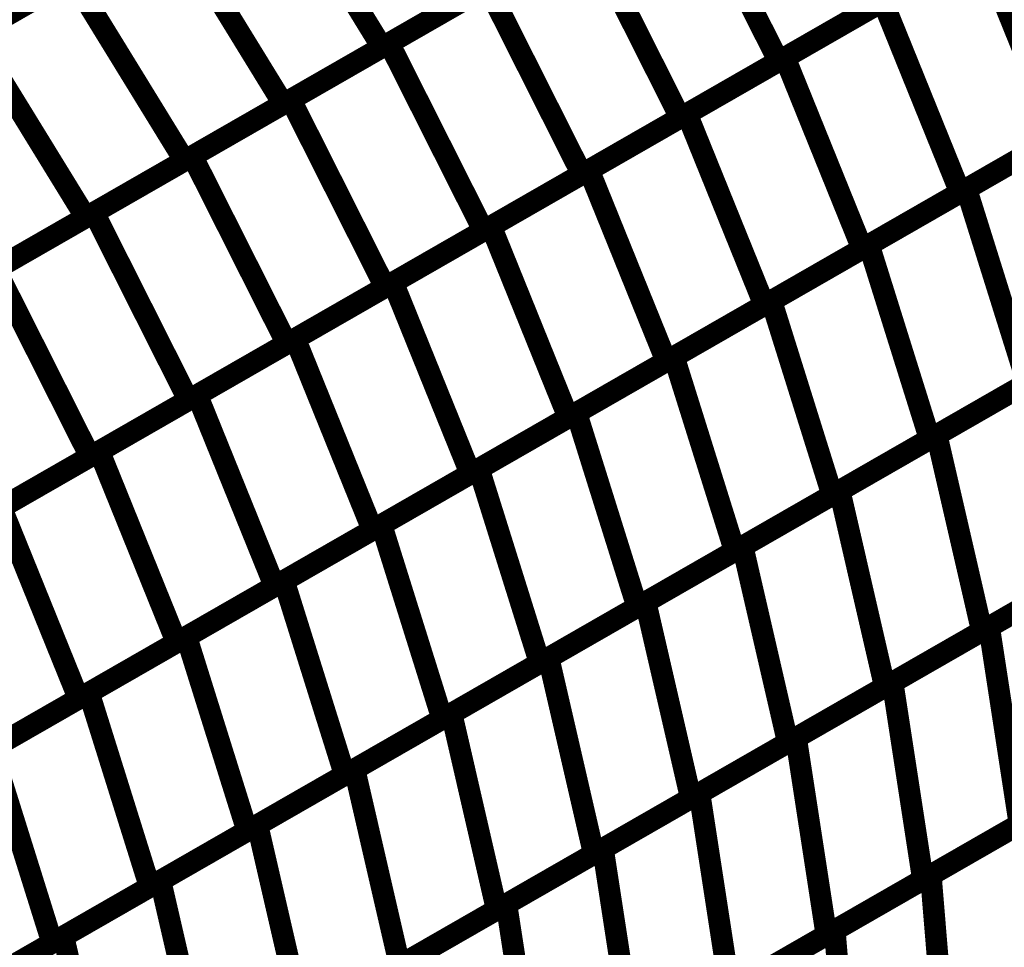
# Model space of a CAD drawing. Extents: x -3.99 to 3.15, y -3.86 to 4.98.
# Drawn here: x 2.35 to 2.48, y 3.03 to 3.16 of the extents above; entities that cross this region are included whole.
import ezdxf

# ---------------------------------------------------------------- set-up
doc = ezdxf.new("R2010")
doc.units = 0
doc.header["$MEASUREMENT"] = 0

msp = doc.modelspace()

# ---------------------------------------------------------------- linework, layer by layer
at = {"color": 0}
for points in [[(2.381756, 3.177835, 0.003, 0.003, 0), (2.397335, 3.152484, 0.003, 0.003, 0)], [(2.397335, 3.152484, 0.003, 0.003, 0), (2.381756, 3.177835, 0.003, 0.003, 0)], [(2.381756, 3.177835, 0.003, 0.003, 0), (2.397335, 3.152484, 0.003, 0.003, 0)], [(2.397335, 3.152484, 0.003, 0.003, 0), (2.381756, 3.177835, 0.003, 0.003, 0)], [(2.439232, 3.176543, 0.003, 0.003, 0), (2.452323, 3.150547, 0.003, 0.003, 0)], [(2.452323, 3.150547, 0.003, 0.003, 0), (2.439232, 3.176543, 0.003, 0.003, 0)], [(2.439232, 3.176543, 0.003, 0.003, 0), (2.452323, 3.150547, 0.003, 0.003, 0)], [(2.452323, 3.150547, 0.003, 0.003, 0), (2.439232, 3.176543, 0.003, 0.003, 0)], [(2.367118, 3.169429, 0.003, 0.003, 0), (2.339634, 3.153646, 0.003, 0.003, 0)], [(2.367118, 3.169429, 0.003, 0.003, 0), (2.339634, 3.153646, 0.003, 0.003, 0)], [(2.340677, 3.154244, 0.003, 0.003, 0), (2.368063, 3.169972, 0.003, 0.003, 0)], [(2.340677, 3.154244, 0.003, 0.003, 0), (2.368063, 3.169972, 0.003, 0.003, 0)], [(2.368063, 3.169972, 0.003, 0.003, 0), (2.383642, 3.144622, 0.003, 0.003, 0)], [(2.383642, 3.144622, 0.003, 0.003, 0), (2.368063, 3.169972, 0.003, 0.003, 0)], [(2.368063, 3.169972, 0.003, 0.003, 0), (2.383642, 3.144622, 0.003, 0.003, 0)], [(2.383642, 3.144622, 0.003, 0.003, 0), (2.368063, 3.169972, 0.003, 0.003, 0)], [(2.398315, 3.153047, 0.003, 0.003, 0), (2.425594, 3.168713, 0.003, 0.003, 0)], [(2.398315, 3.153047, 0.003, 0.003, 0), (2.425594, 3.168713, 0.003, 0.003, 0)], [(2.425594, 3.168713, 0.003, 0.003, 0), (2.438685, 3.142717, 0.003, 0.003, 0)], [(2.438685, 3.142717, 0.003, 0.003, 0), (2.425594, 3.168713, 0.003, 0.003, 0)], [(2.425594, 3.168713, 0.003, 0.003, 0), (2.438685, 3.142717, 0.003, 0.003, 0)], [(2.438685, 3.142717, 0.003, 0.003, 0), (2.425594, 3.168713, 0.003, 0.003, 0)], [(2.42472, 3.168209, 0.003, 0.003, 0), (2.397335, 3.152484, 0.003, 0.003, 0)], [(2.42472, 3.168209, 0.003, 0.003, 0), (2.397335, 3.152484, 0.003, 0.003, 0)], [(2.479602, 3.166213, 0.003, 0.003, 0), (2.452323, 3.150547, 0.003, 0.003, 0)], [(2.479602, 3.166213, 0.003, 0.003, 0), (2.452323, 3.150547, 0.003, 0.003, 0)], [(2.453197, 3.151051, 0.003, 0.003, 0), (2.480358, 3.166646, 0.003, 0.003, 0)], [(2.453197, 3.151051, 0.003, 0.003, 0), (2.480358, 3.166646, 0.003, 0.003, 0)], [(2.480358, 3.166646, 0.003, 0.003, 0), (2.491079, 3.140138, 0.003, 0.003, 0)], [(2.491079, 3.140138, 0.003, 0.003, 0), (2.480358, 3.166646, 0.003, 0.003, 0)], [(2.480358, 3.166646, 0.003, 0.003, 0), (2.491079, 3.140138, 0.003, 0.003, 0)], [(2.491079, 3.140138, 0.003, 0.003, 0), (2.480358, 3.166646, 0.003, 0.003, 0)], [(2.32698, 3.146382, 0.003, 0.003, 0), (2.35437, 3.16211, 0.003, 0.003, 0)], [(2.32698, 3.146382, 0.003, 0.003, 0), (2.35437, 3.16211, 0.003, 0.003, 0)], [(2.35437, 3.16211, 0.003, 0.003, 0), (2.369949, 3.13676, 0.003, 0.003, 0)], [(2.369949, 3.13676, 0.003, 0.003, 0), (2.35437, 3.16211, 0.003, 0.003, 0)], [(2.35437, 3.16211, 0.003, 0.003, 0), (2.369949, 3.13676, 0.003, 0.003, 0)], [(2.369949, 3.13676, 0.003, 0.003, 0), (2.35437, 3.16211, 0.003, 0.003, 0)], [(2.353378, 3.161535, 0.003, 0.003, 0), (2.32589, 3.145752, 0.003, 0.003, 0)], [(2.353378, 3.161535, 0.003, 0.003, 0), (2.32589, 3.145752, 0.003, 0.003, 0)], [(2.384677, 3.145217, 0.003, 0.003, 0), (2.411957, 3.160878, 0.003, 0.003, 0)], [(2.384677, 3.145217, 0.003, 0.003, 0), (2.411957, 3.160878, 0.003, 0.003, 0)], [(2.411957, 3.160878, 0.003, 0.003, 0), (2.425043, 3.134882, 0.003, 0.003, 0)], [(2.425043, 3.134882, 0.003, 0.003, 0), (2.411957, 3.160878, 0.003, 0.003, 0)], [(2.411957, 3.160878, 0.003, 0.003, 0), (2.425043, 3.134882, 0.003, 0.003, 0)], [(2.425043, 3.134882, 0.003, 0.003, 0), (2.411957, 3.160878, 0.003, 0.003, 0)], [(2.411031, 3.160346, 0.003, 0.003, 0), (2.383642, 3.144622, 0.003, 0.003, 0)], [(2.411031, 3.160346, 0.003, 0.003, 0), (2.383642, 3.144622, 0.003, 0.003, 0)], [(2.465961, 3.158378, 0.003, 0.003, 0), (2.438685, 3.142717, 0.003, 0.003, 0)], [(2.465961, 3.158378, 0.003, 0.003, 0), (2.438685, 3.142717, 0.003, 0.003, 0)], [(2.439618, 3.143252, 0.003, 0.003, 0), (2.46678, 3.158846, 0.003, 0.003, 0)], [(2.439618, 3.143252, 0.003, 0.003, 0), (2.46678, 3.158846, 0.003, 0.003, 0)], [(2.46678, 3.158846, 0.003, 0.003, 0), (2.4775, 3.132339, 0.003, 0.003, 0)], [(2.4775, 3.132339, 0.003, 0.003, 0), (2.46678, 3.158846, 0.003, 0.003, 0)], [(2.46678, 3.158846, 0.003, 0.003, 0), (2.4775, 3.132339, 0.003, 0.003, 0)], [(2.4775, 3.132339, 0.003, 0.003, 0), (2.46678, 3.158846, 0.003, 0.003, 0)], [(2.340677, 3.154244, 0.003, 0.003, 0), (2.356256, 3.128894, 0.003, 0.003, 0)], [(2.356256, 3.128894, 0.003, 0.003, 0), (2.340677, 3.154244, 0.003, 0.003, 0)], [(2.340677, 3.154244, 0.003, 0.003, 0), (2.356256, 3.128894, 0.003, 0.003, 0)], [(2.356256, 3.128894, 0.003, 0.003, 0), (2.340677, 3.154244, 0.003, 0.003, 0)], [(2.397335, 3.152484, 0.003, 0.003, 0), (2.369949, 3.13676, 0.003, 0.003, 0)], [(2.397335, 3.152484, 0.003, 0.003, 0), (2.369949, 3.13676, 0.003, 0.003, 0)], [(2.371039, 3.137382, 0.003, 0.003, 0), (2.398315, 3.153047, 0.003, 0.003, 0)], [(2.371039, 3.137382, 0.003, 0.003, 0), (2.398315, 3.153047, 0.003, 0.003, 0)], [(2.398315, 3.153047, 0.003, 0.003, 0), (2.411406, 3.127051, 0.003, 0.003, 0)], [(2.411406, 3.127051, 0.003, 0.003, 0), (2.398315, 3.153047, 0.003, 0.003, 0)], [(2.398315, 3.153047, 0.003, 0.003, 0), (2.411406, 3.127051, 0.003, 0.003, 0)], [(2.411406, 3.127051, 0.003, 0.003, 0), (2.398315, 3.153047, 0.003, 0.003, 0)], [(2.426035, 3.135449, 0.003, 0.003, 0), (2.453197, 3.151051, 0.003, 0.003, 0)], [(2.426035, 3.135449, 0.003, 0.003, 0), (2.453197, 3.151051, 0.003, 0.003, 0)], [(2.453197, 3.151051, 0.003, 0.003, 0), (2.463917, 3.124539, 0.003, 0.003, 0)], [(2.463917, 3.124539, 0.003, 0.003, 0), (2.453197, 3.151051, 0.003, 0.003, 0)], [(2.453197, 3.151051, 0.003, 0.003, 0), (2.463917, 3.124539, 0.003, 0.003, 0)], [(2.463917, 3.124539, 0.003, 0.003, 0), (2.453197, 3.151051, 0.003, 0.003, 0)], [(2.452323, 3.150547, 0.003, 0.003, 0), (2.425043, 3.134882, 0.003, 0.003, 0)], [(2.452323, 3.150547, 0.003, 0.003, 0), (2.425043, 3.134882, 0.003, 0.003, 0)], [(2.478366, 3.132839, 0.003, 0.003, 0), (2.505406, 3.148366, 0.003, 0.003, 0)], [(2.478366, 3.132839, 0.003, 0.003, 0), (2.505406, 3.148366, 0.003, 0.003, 0)], [(2.504657, 3.147937, 0.003, 0.003, 0), (2.4775, 3.132339, 0.003, 0.003, 0)], [(2.504657, 3.147937, 0.003, 0.003, 0), (2.4775, 3.132339, 0.003, 0.003, 0)], [(2.383642, 3.144622, 0.003, 0.003, 0), (2.356256, 3.128894, 0.003, 0.003, 0)], [(2.383642, 3.144622, 0.003, 0.003, 0), (2.356256, 3.128894, 0.003, 0.003, 0)], [(2.357398, 3.129551, 0.003, 0.003, 0), (2.384677, 3.145217, 0.003, 0.003, 0)], [(2.357398, 3.129551, 0.003, 0.003, 0), (2.384677, 3.145217, 0.003, 0.003, 0)], [(2.384677, 3.145217, 0.003, 0.003, 0), (2.397768, 3.11922, 0.003, 0.003, 0)], [(2.397768, 3.11922, 0.003, 0.003, 0), (2.384677, 3.145217, 0.003, 0.003, 0)], [(2.384677, 3.145217, 0.003, 0.003, 0), (2.397768, 3.11922, 0.003, 0.003, 0)], [(2.397768, 3.11922, 0.003, 0.003, 0), (2.384677, 3.145217, 0.003, 0.003, 0)], [(2.438685, 3.142717, 0.003, 0.003, 0), (2.411406, 3.127051, 0.003, 0.003, 0)], [(2.438685, 3.142717, 0.003, 0.003, 0), (2.411406, 3.127051, 0.003, 0.003, 0)], [(2.412453, 3.127654, 0.003, 0.003, 0), (2.439618, 3.143252, 0.003, 0.003, 0)], [(2.412453, 3.127654, 0.003, 0.003, 0), (2.439618, 3.143252, 0.003, 0.003, 0)], [(2.439618, 3.143252, 0.003, 0.003, 0), (2.450339, 3.116744, 0.003, 0.003, 0)], [(2.450339, 3.116744, 0.003, 0.003, 0), (2.439618, 3.143252, 0.003, 0.003, 0)], [(2.439618, 3.143252, 0.003, 0.003, 0), (2.450339, 3.116744, 0.003, 0.003, 0)], [(2.450339, 3.116744, 0.003, 0.003, 0), (2.439618, 3.143252, 0.003, 0.003, 0)], [(2.491079, 3.140138, 0.003, 0.003, 0), (2.463917, 3.124539, 0.003, 0.003, 0)], [(2.491079, 3.140138, 0.003, 0.003, 0), (2.463917, 3.124539, 0.003, 0.003, 0)], [(2.46485, 3.125075, 0.003, 0.003, 0), (2.491886, 3.140602, 0.003, 0.003, 0)], [(2.46485, 3.125075, 0.003, 0.003, 0), (2.491886, 3.140602, 0.003, 0.003, 0)], [(2.34376, 3.12172, 0.003, 0.003, 0), (2.371039, 3.137382, 0.003, 0.003, 0)], [(2.34376, 3.12172, 0.003, 0.003, 0), (2.371039, 3.137382, 0.003, 0.003, 0)], [(2.371039, 3.137382, 0.003, 0.003, 0), (2.38413, 3.111386, 0.003, 0.003, 0)], [(2.38413, 3.111386, 0.003, 0.003, 0), (2.371039, 3.137382, 0.003, 0.003, 0)], [(2.371039, 3.137382, 0.003, 0.003, 0), (2.38413, 3.111386, 0.003, 0.003, 0)], [(2.38413, 3.111386, 0.003, 0.003, 0), (2.371039, 3.137382, 0.003, 0.003, 0)], [(2.369949, 3.13676, 0.003, 0.003, 0), (2.342559, 3.121031, 0.003, 0.003, 0)], [(2.369949, 3.13676, 0.003, 0.003, 0), (2.342559, 3.121031, 0.003, 0.003, 0)], [(2.425043, 3.134882, 0.003, 0.003, 0), (2.397768, 3.11922, 0.003, 0.003, 0)], [(2.425043, 3.134882, 0.003, 0.003, 0), (2.397768, 3.11922, 0.003, 0.003, 0)], [(2.398874, 3.119854, 0.003, 0.003, 0), (2.426035, 3.135449, 0.003, 0.003, 0)], [(2.398874, 3.119854, 0.003, 0.003, 0), (2.426035, 3.135449, 0.003, 0.003, 0)], [(2.426035, 3.135449, 0.003, 0.003, 0), (2.436756, 3.108941, 0.003, 0.003, 0)], [(2.436756, 3.108941, 0.003, 0.003, 0), (2.426035, 3.135449, 0.003, 0.003, 0)], [(2.426035, 3.135449, 0.003, 0.003, 0), (2.436756, 3.108941, 0.003, 0.003, 0)], [(2.436756, 3.108941, 0.003, 0.003, 0), (2.426035, 3.135449, 0.003, 0.003, 0)], [(2.4775, 3.132339, 0.003, 0.003, 0), (2.450339, 3.116744, 0.003, 0.003, 0)], [(2.4775, 3.132339, 0.003, 0.003, 0), (2.450339, 3.116744, 0.003, 0.003, 0)], [(2.451327, 3.117311, 0.003, 0.003, 0), (2.478366, 3.132839, 0.003, 0.003, 0)], [(2.451327, 3.117311, 0.003, 0.003, 0), (2.478366, 3.132839, 0.003, 0.003, 0)], [(2.478366, 3.132839, 0.003, 0.003, 0), (2.486799, 3.105921, 0.003, 0.003, 0)], [(2.486799, 3.105921, 0.003, 0.003, 0), (2.478366, 3.132839, 0.003, 0.003, 0)], [(2.478366, 3.132839, 0.003, 0.003, 0), (2.486799, 3.105921, 0.003, 0.003, 0)], [(2.486799, 3.105921, 0.003, 0.003, 0), (2.478366, 3.132839, 0.003, 0.003, 0)], [(2.330122, 3.113886, 0.003, 0.003, 0), (2.357398, 3.129551, 0.003, 0.003, 0)], [(2.330122, 3.113886, 0.003, 0.003, 0), (2.357398, 3.129551, 0.003, 0.003, 0)], [(2.357398, 3.129551, 0.003, 0.003, 0), (2.370488, 3.103555, 0.003, 0.003, 0)], [(2.370488, 3.103555, 0.003, 0.003, 0), (2.357398, 3.129551, 0.003, 0.003, 0)], [(2.357398, 3.129551, 0.003, 0.003, 0), (2.370488, 3.103555, 0.003, 0.003, 0)], [(2.370488, 3.103555, 0.003, 0.003, 0), (2.357398, 3.129551, 0.003, 0.003, 0)], [(2.356256, 3.128894, 0.003, 0.003, 0), (2.32887, 3.113169, 0.003, 0.003, 0)], [(2.356256, 3.128894, 0.003, 0.003, 0), (2.32887, 3.113169, 0.003, 0.003, 0)], [(2.411406, 3.127051, 0.003, 0.003, 0), (2.38413, 3.111386, 0.003, 0.003, 0)], [(2.411406, 3.127051, 0.003, 0.003, 0), (2.38413, 3.111386, 0.003, 0.003, 0)], [(2.385291, 3.112055, 0.003, 0.003, 0), (2.412453, 3.127654, 0.003, 0.003, 0)], [(2.385291, 3.112055, 0.003, 0.003, 0), (2.412453, 3.127654, 0.003, 0.003, 0)], [(2.412453, 3.127654, 0.003, 0.003, 0), (2.423173, 3.101142, 0.003, 0.003, 0)], [(2.423173, 3.101142, 0.003, 0.003, 0), (2.412453, 3.127654, 0.003, 0.003, 0)], [(2.412453, 3.127654, 0.003, 0.003, 0), (2.423173, 3.101142, 0.003, 0.003, 0)], [(2.423173, 3.101142, 0.003, 0.003, 0), (2.412453, 3.127654, 0.003, 0.003, 0)], [(2.437811, 3.109551, 0.003, 0.003, 0), (2.46485, 3.125075, 0.003, 0.003, 0)], [(2.437811, 3.109551, 0.003, 0.003, 0), (2.46485, 3.125075, 0.003, 0.003, 0)], [(2.46485, 3.125075, 0.003, 0.003, 0), (2.473283, 3.098157, 0.003, 0.003, 0)], [(2.473283, 3.098157, 0.003, 0.003, 0), (2.46485, 3.125075, 0.003, 0.003, 0)], [(2.46485, 3.125075, 0.003, 0.003, 0), (2.473283, 3.098157, 0.003, 0.003, 0)], [(2.473283, 3.098157, 0.003, 0.003, 0), (2.46485, 3.125075, 0.003, 0.003, 0)], [(2.463917, 3.124539, 0.003, 0.003, 0), (2.436756, 3.108941, 0.003, 0.003, 0)], [(2.463917, 3.124539, 0.003, 0.003, 0), (2.436756, 3.108941, 0.003, 0.003, 0)], [(2.34376, 3.12172, 0.003, 0.003, 0), (2.35685, 3.095724, 0.003, 0.003, 0)], [(2.35685, 3.095724, 0.003, 0.003, 0), (2.34376, 3.12172, 0.003, 0.003, 0)], [(2.34376, 3.12172, 0.003, 0.003, 0), (2.35685, 3.095724, 0.003, 0.003, 0)], [(2.35685, 3.095724, 0.003, 0.003, 0), (2.34376, 3.12172, 0.003, 0.003, 0)], [(2.371713, 3.104256, 0.003, 0.003, 0), (2.398874, 3.119854, 0.003, 0.003, 0)], [(2.371713, 3.104256, 0.003, 0.003, 0), (2.398874, 3.119854, 0.003, 0.003, 0)], [(2.398874, 3.119854, 0.003, 0.003, 0), (2.409594, 3.093346, 0.003, 0.003, 0)], [(2.409594, 3.093346, 0.003, 0.003, 0), (2.398874, 3.119854, 0.003, 0.003, 0)], [(2.398874, 3.119854, 0.003, 0.003, 0), (2.409594, 3.093346, 0.003, 0.003, 0)], [(2.409594, 3.093346, 0.003, 0.003, 0), (2.398874, 3.119854, 0.003, 0.003, 0)], [(2.397768, 3.11922, 0.003, 0.003, 0), (2.370488, 3.103555, 0.003, 0.003, 0)], [(2.397768, 3.11922, 0.003, 0.003, 0), (2.370488, 3.103555, 0.003, 0.003, 0)], [(2.450339, 3.116744, 0.003, 0.003, 0), (2.423173, 3.101142, 0.003, 0.003, 0)], [(2.450339, 3.116744, 0.003, 0.003, 0), (2.423173, 3.101142, 0.003, 0.003, 0)], [(2.424291, 3.101787, 0.003, 0.003, 0), (2.451327, 3.117311, 0.003, 0.003, 0)], [(2.424291, 3.101787, 0.003, 0.003, 0), (2.451327, 3.117311, 0.003, 0.003, 0)], [(2.451327, 3.117311, 0.003, 0.003, 0), (2.45976, 3.090394, 0.003, 0.003, 0)], [(2.45976, 3.090394, 0.003, 0.003, 0), (2.451327, 3.117311, 0.003, 0.003, 0)], [(2.451327, 3.117311, 0.003, 0.003, 0), (2.45976, 3.090394, 0.003, 0.003, 0)], [(2.45976, 3.090394, 0.003, 0.003, 0), (2.451327, 3.117311, 0.003, 0.003, 0)], [(2.474248, 3.098713, 0.003, 0.003, 0), (2.501157, 3.114165, 0.003, 0.003, 0)], [(2.474248, 3.098713, 0.003, 0.003, 0), (2.501157, 3.114165, 0.003, 0.003, 0)], [(2.500319, 3.113685, 0.003, 0.003, 0), (2.473283, 3.098157, 0.003, 0.003, 0)], [(2.500319, 3.113685, 0.003, 0.003, 0), (2.473283, 3.098157, 0.003, 0.003, 0)], [(2.38413, 3.111386, 0.003, 0.003, 0), (2.35685, 3.095724, 0.003, 0.003, 0)], [(2.38413, 3.111386, 0.003, 0.003, 0), (2.35685, 3.095724, 0.003, 0.003, 0)], [(2.358134, 3.096457, 0.003, 0.003, 0), (2.385291, 3.112055, 0.003, 0.003, 0)], [(2.358134, 3.096457, 0.003, 0.003, 0), (2.385291, 3.112055, 0.003, 0.003, 0)], [(2.385291, 3.112055, 0.003, 0.003, 0), (2.396012, 3.085547, 0.003, 0.003, 0)], [(2.396012, 3.085547, 0.003, 0.003, 0), (2.385291, 3.112055, 0.003, 0.003, 0)], [(2.385291, 3.112055, 0.003, 0.003, 0), (2.396012, 3.085547, 0.003, 0.003, 0)], [(2.396012, 3.085547, 0.003, 0.003, 0), (2.385291, 3.112055, 0.003, 0.003, 0)], [(2.436756, 3.108941, 0.003, 0.003, 0), (2.409594, 3.093346, 0.003, 0.003, 0)], [(2.436756, 3.108941, 0.003, 0.003, 0), (2.409594, 3.093346, 0.003, 0.003, 0)], [(2.410772, 3.094024, 0.003, 0.003, 0), (2.437811, 3.109551, 0.003, 0.003, 0)], [(2.410772, 3.094024, 0.003, 0.003, 0), (2.437811, 3.109551, 0.003, 0.003, 0)], [(2.437811, 3.109551, 0.003, 0.003, 0), (2.446244, 3.082634, 0.003, 0.003, 0)], [(2.446244, 3.082634, 0.003, 0.003, 0), (2.437811, 3.109551, 0.003, 0.003, 0)], [(2.437811, 3.109551, 0.003, 0.003, 0), (2.446244, 3.082634, 0.003, 0.003, 0)], [(2.446244, 3.082634, 0.003, 0.003, 0), (2.437811, 3.109551, 0.003, 0.003, 0)], [(2.486799, 3.105921, 0.003, 0.003, 0), (2.45976, 3.090394, 0.003, 0.003, 0)], [(2.486799, 3.105921, 0.003, 0.003, 0), (2.45976, 3.090394, 0.003, 0.003, 0)], [(2.460791, 3.090988, 0.003, 0.003, 0), (2.487701, 3.106437, 0.003, 0.003, 0)], [(2.460791, 3.090988, 0.003, 0.003, 0), (2.487701, 3.106437, 0.003, 0.003, 0)], [(2.370488, 3.103555, 0.003, 0.003, 0), (2.343213, 3.08789, 0.003, 0.003, 0)], [(2.370488, 3.103555, 0.003, 0.003, 0), (2.343213, 3.08789, 0.003, 0.003, 0)], [(2.344551, 3.088661, 0.003, 0.003, 0), (2.371713, 3.104256, 0.003, 0.003, 0)], [(2.344551, 3.088661, 0.003, 0.003, 0), (2.371713, 3.104256, 0.003, 0.003, 0)], [(2.371713, 3.104256, 0.003, 0.003, 0), (2.382433, 3.077748, 0.003, 0.003, 0)], [(2.382433, 3.077748, 0.003, 0.003, 0), (2.371713, 3.104256, 0.003, 0.003, 0)], [(2.371713, 3.104256, 0.003, 0.003, 0), (2.382433, 3.077748, 0.003, 0.003, 0)], [(2.382433, 3.077748, 0.003, 0.003, 0), (2.371713, 3.104256, 0.003, 0.003, 0)], [(2.397256, 3.08626, 0.003, 0.003, 0), (2.424291, 3.101787, 0.003, 0.003, 0)], [(2.397256, 3.08626, 0.003, 0.003, 0), (2.424291, 3.101787, 0.003, 0.003, 0)], [(2.424291, 3.101787, 0.003, 0.003, 0), (2.432724, 3.07487, 0.003, 0.003, 0)], [(2.432724, 3.07487, 0.003, 0.003, 0), (2.424291, 3.101787, 0.003, 0.003, 0)], [(2.424291, 3.101787, 0.003, 0.003, 0), (2.432724, 3.07487, 0.003, 0.003, 0)], [(2.432724, 3.07487, 0.003, 0.003, 0), (2.424291, 3.101787, 0.003, 0.003, 0)], [(2.423173, 3.101142, 0.003, 0.003, 0), (2.396012, 3.085547, 0.003, 0.003, 0)], [(2.423173, 3.101142, 0.003, 0.003, 0), (2.396012, 3.085547, 0.003, 0.003, 0)], [(2.473283, 3.098157, 0.003, 0.003, 0), (2.446244, 3.082634, 0.003, 0.003, 0)], [(2.473283, 3.098157, 0.003, 0.003, 0), (2.446244, 3.082634, 0.003, 0.003, 0)], [(2.447339, 3.08326, 0.003, 0.003, 0), (2.474248, 3.098713, 0.003, 0.003, 0)], [(2.447339, 3.08326, 0.003, 0.003, 0), (2.474248, 3.098713, 0.003, 0.003, 0)], [(2.474248, 3.098713, 0.003, 0.003, 0), (2.48052, 3.07152, 0.003, 0.003, 0)], [(2.48052, 3.07152, 0.003, 0.003, 0), (2.474248, 3.098713, 0.003, 0.003, 0)], [(2.474248, 3.098713, 0.003, 0.003, 0), (2.48052, 3.07152, 0.003, 0.003, 0)], [(2.48052, 3.07152, 0.003, 0.003, 0), (2.474248, 3.098713, 0.003, 0.003, 0)], [(2.330972, 3.080862, 0.003, 0.003, 0), (2.358134, 3.096457, 0.003, 0.003, 0)], [(2.330972, 3.080862, 0.003, 0.003, 0), (2.358134, 3.096457, 0.003, 0.003, 0)], [(2.358134, 3.096457, 0.003, 0.003, 0), (2.36885, 3.069949, 0.003, 0.003, 0)], [(2.36885, 3.069949, 0.003, 0.003, 0), (2.358134, 3.096457, 0.003, 0.003, 0)], [(2.358134, 3.096457, 0.003, 0.003, 0), (2.36885, 3.069949, 0.003, 0.003, 0)], [(2.36885, 3.069949, 0.003, 0.003, 0), (2.358134, 3.096457, 0.003, 0.003, 0)], [(2.35685, 3.095724, 0.003, 0.003, 0), (2.329571, 3.080059, 0.003, 0.003, 0)], [(2.35685, 3.095724, 0.003, 0.003, 0), (2.329571, 3.080059, 0.003, 0.003, 0)], [(2.383736, 3.078496, 0.003, 0.003, 0), (2.410772, 3.094024, 0.003, 0.003, 0)], [(2.383736, 3.078496, 0.003, 0.003, 0), (2.410772, 3.094024, 0.003, 0.003, 0)], [(2.410772, 3.094024, 0.003, 0.003, 0), (2.419205, 3.067106, 0.003, 0.003, 0)], [(2.419205, 3.067106, 0.003, 0.003, 0), (2.410772, 3.094024, 0.003, 0.003, 0)], [(2.410772, 3.094024, 0.003, 0.003, 0), (2.419205, 3.067106, 0.003, 0.003, 0)], [(2.419205, 3.067106, 0.003, 0.003, 0), (2.410772, 3.094024, 0.003, 0.003, 0)], [(2.409594, 3.093346, 0.003, 0.003, 0), (2.382433, 3.077748, 0.003, 0.003, 0)], [(2.409594, 3.093346, 0.003, 0.003, 0), (2.382433, 3.077748, 0.003, 0.003, 0)], [(2.433886, 3.075535, 0.003, 0.003, 0), (2.460791, 3.090988, 0.003, 0.003, 0)], [(2.433886, 3.075535, 0.003, 0.003, 0), (2.460791, 3.090988, 0.003, 0.003, 0)], [(2.460791, 3.090988, 0.003, 0.003, 0), (2.467063, 3.063795, 0.003, 0.003, 0)], [(2.467063, 3.063795, 0.003, 0.003, 0), (2.460791, 3.090988, 0.003, 0.003, 0)], [(2.460791, 3.090988, 0.003, 0.003, 0), (2.467063, 3.063795, 0.003, 0.003, 0)], [(2.467063, 3.063795, 0.003, 0.003, 0), (2.460791, 3.090988, 0.003, 0.003, 0)], [(2.45976, 3.090394, 0.003, 0.003, 0), (2.432724, 3.07487, 0.003, 0.003, 0)], [(2.45976, 3.090394, 0.003, 0.003, 0), (2.432724, 3.07487, 0.003, 0.003, 0)], [(2.344551, 3.088661, 0.003, 0.003, 0), (2.355272, 3.06215, 0.003, 0.003, 0)], [(2.355272, 3.06215, 0.003, 0.003, 0), (2.344551, 3.088661, 0.003, 0.003, 0)], [(2.344551, 3.088661, 0.003, 0.003, 0), (2.355272, 3.06215, 0.003, 0.003, 0)], [(2.355272, 3.06215, 0.003, 0.003, 0), (2.344551, 3.088661, 0.003, 0.003, 0)], [(2.507429, 3.086972, 0.003, 0.003, 0), (2.48052, 3.07152, 0.003, 0.003, 0)], [(2.507429, 3.086972, 0.003, 0.003, 0), (2.48052, 3.07152, 0.003, 0.003, 0)], [(2.48152, 3.072094, 0.003, 0.003, 0), (2.508299, 3.087472, 0.003, 0.003, 0)], [(2.48152, 3.072094, 0.003, 0.003, 0), (2.508299, 3.087472, 0.003, 0.003, 0)], [(2.396012, 3.085547, 0.003, 0.003, 0), (2.36885, 3.069949, 0.003, 0.003, 0)], [(2.396012, 3.085547, 0.003, 0.003, 0), (2.36885, 3.069949, 0.003, 0.003, 0)], [(2.370217, 3.070736, 0.003, 0.003, 0), (2.397256, 3.08626, 0.003, 0.003, 0)], [(2.370217, 3.070736, 0.003, 0.003, 0), (2.397256, 3.08626, 0.003, 0.003, 0)], [(2.397256, 3.08626, 0.003, 0.003, 0), (2.405689, 3.059343, 0.003, 0.003, 0)], [(2.405689, 3.059343, 0.003, 0.003, 0), (2.397256, 3.08626, 0.003, 0.003, 0)], [(2.397256, 3.08626, 0.003, 0.003, 0), (2.405689, 3.059343, 0.003, 0.003, 0)], [(2.405689, 3.059343, 0.003, 0.003, 0), (2.397256, 3.08626, 0.003, 0.003, 0)], [(2.446244, 3.082634, 0.003, 0.003, 0), (2.419205, 3.067106, 0.003, 0.003, 0)], [(2.446244, 3.082634, 0.003, 0.003, 0), (2.419205, 3.067106, 0.003, 0.003, 0)], [(2.420433, 3.067811, 0.003, 0.003, 0), (2.447339, 3.08326, 0.003, 0.003, 0)], [(2.420433, 3.067811, 0.003, 0.003, 0), (2.447339, 3.08326, 0.003, 0.003, 0)], [(2.447339, 3.08326, 0.003, 0.003, 0), (2.45361, 3.056067, 0.003, 0.003, 0)], [(2.45361, 3.056067, 0.003, 0.003, 0), (2.447339, 3.08326, 0.003, 0.003, 0)], [(2.447339, 3.08326, 0.003, 0.003, 0), (2.45361, 3.056067, 0.003, 0.003, 0)], [(2.45361, 3.056067, 0.003, 0.003, 0), (2.447339, 3.08326, 0.003, 0.003, 0)], [(2.493972, 3.079244, 0.003, 0.003, 0), (2.467063, 3.063795, 0.003, 0.003, 0)], [(2.493972, 3.079244, 0.003, 0.003, 0), (2.467063, 3.063795, 0.003, 0.003, 0)], [(2.468134, 3.064409, 0.003, 0.003, 0), (2.494909, 3.079783, 0.003, 0.003, 0)], [(2.468134, 3.064409, 0.003, 0.003, 0), (2.494909, 3.079783, 0.003, 0.003, 0)], [(2.382433, 3.077748, 0.003, 0.003, 0), (2.355272, 3.06215, 0.003, 0.003, 0)], [(2.382433, 3.077748, 0.003, 0.003, 0), (2.355272, 3.06215, 0.003, 0.003, 0)], [(2.356697, 3.062969, 0.003, 0.003, 0), (2.383736, 3.078496, 0.003, 0.003, 0)], [(2.356697, 3.062969, 0.003, 0.003, 0), (2.383736, 3.078496, 0.003, 0.003, 0)], [(2.383736, 3.078496, 0.003, 0.003, 0), (2.392169, 3.051579, 0.003, 0.003, 0)], [(2.392169, 3.051579, 0.003, 0.003, 0), (2.383736, 3.078496, 0.003, 0.003, 0)], [(2.383736, 3.078496, 0.003, 0.003, 0), (2.392169, 3.051579, 0.003, 0.003, 0)], [(2.392169, 3.051579, 0.003, 0.003, 0), (2.383736, 3.078496, 0.003, 0.003, 0)], [(2.432724, 3.07487, 0.003, 0.003, 0), (2.405689, 3.059343, 0.003, 0.003, 0)], [(2.432724, 3.07487, 0.003, 0.003, 0), (2.405689, 3.059343, 0.003, 0.003, 0)], [(2.406976, 3.060083, 0.003, 0.003, 0), (2.433886, 3.075535, 0.003, 0.003, 0)], [(2.406976, 3.060083, 0.003, 0.003, 0), (2.433886, 3.075535, 0.003, 0.003, 0)], [(2.433886, 3.075535, 0.003, 0.003, 0), (2.440157, 3.048343, 0.003, 0.003, 0)], [(2.440157, 3.048343, 0.003, 0.003, 0), (2.433886, 3.075535, 0.003, 0.003, 0)], [(2.433886, 3.075535, 0.003, 0.003, 0), (2.440157, 3.048343, 0.003, 0.003, 0)], [(2.440157, 3.048343, 0.003, 0.003, 0), (2.433886, 3.075535, 0.003, 0.003, 0)], [(2.454748, 3.05672, 0.003, 0.003, 0), (2.48152, 3.072094, 0.003, 0.003, 0)], [(2.454748, 3.05672, 0.003, 0.003, 0), (2.48152, 3.072094, 0.003, 0.003, 0)], [(2.48152, 3.072094, 0.003, 0.003, 0), (2.485728, 3.044744, 0.003, 0.003, 0)], [(2.485728, 3.044744, 0.003, 0.003, 0), (2.48152, 3.072094, 0.003, 0.003, 0)], [(2.48152, 3.072094, 0.003, 0.003, 0), (2.485728, 3.044744, 0.003, 0.003, 0)], [(2.485728, 3.044744, 0.003, 0.003, 0), (2.48152, 3.072094, 0.003, 0.003, 0)], [(2.343177, 3.055209, 0.003, 0.003, 0), (2.370217, 3.070736, 0.003, 0.003, 0)], [(2.343177, 3.055209, 0.003, 0.003, 0), (2.370217, 3.070736, 0.003, 0.003, 0)], [(2.370217, 3.070736, 0.003, 0.003, 0), (2.37865, 3.043819, 0.003, 0.003, 0)], [(2.37865, 3.043819, 0.003, 0.003, 0), (2.370217, 3.070736, 0.003, 0.003, 0)], [(2.370217, 3.070736, 0.003, 0.003, 0), (2.37865, 3.043819, 0.003, 0.003, 0)], [(2.37865, 3.043819, 0.003, 0.003, 0), (2.370217, 3.070736, 0.003, 0.003, 0)], [(2.48052, 3.07152, 0.003, 0.003, 0), (2.45361, 3.056067, 0.003, 0.003, 0)], [(2.48052, 3.07152, 0.003, 0.003, 0), (2.45361, 3.056067, 0.003, 0.003, 0)], [(2.36885, 3.069949, 0.003, 0.003, 0), (2.341689, 3.054354, 0.003, 0.003, 0)], [(2.36885, 3.069949, 0.003, 0.003, 0), (2.341689, 3.054354, 0.003, 0.003, 0)], [(2.393524, 3.052358, 0.003, 0.003, 0), (2.420433, 3.067811, 0.003, 0.003, 0)], [(2.393524, 3.052358, 0.003, 0.003, 0), (2.420433, 3.067811, 0.003, 0.003, 0)], [(2.420433, 3.067811, 0.003, 0.003, 0), (2.426705, 3.040618, 0.003, 0.003, 0)], [(2.426705, 3.040618, 0.003, 0.003, 0), (2.420433, 3.067811, 0.003, 0.003, 0)], [(2.420433, 3.067811, 0.003, 0.003, 0), (2.426705, 3.040618, 0.003, 0.003, 0)], [(2.426705, 3.040618, 0.003, 0.003, 0), (2.420433, 3.067811, 0.003, 0.003, 0)], [(2.419205, 3.067106, 0.003, 0.003, 0), (2.392169, 3.051579, 0.003, 0.003, 0)], [(2.419205, 3.067106, 0.003, 0.003, 0), (2.392169, 3.051579, 0.003, 0.003, 0)], [(2.467063, 3.063795, 0.003, 0.003, 0), (2.440157, 3.048343, 0.003, 0.003, 0)], [(2.467063, 3.063795, 0.003, 0.003, 0), (2.440157, 3.048343, 0.003, 0.003, 0)], [(2.441358, 3.049031, 0.003, 0.003, 0), (2.468134, 3.064409, 0.003, 0.003, 0)], [(2.441358, 3.049031, 0.003, 0.003, 0), (2.468134, 3.064409, 0.003, 0.003, 0)], [(2.468134, 3.064409, 0.003, 0.003, 0), (2.472343, 3.037059, 0.003, 0.003, 0)], [(2.472343, 3.037059, 0.003, 0.003, 0), (2.468134, 3.064409, 0.003, 0.003, 0)], [(2.468134, 3.064409, 0.003, 0.003, 0), (2.472343, 3.037059, 0.003, 0.003, 0)], [(2.472343, 3.037059, 0.003, 0.003, 0), (2.468134, 3.064409, 0.003, 0.003, 0)], [(2.336811, 3.051551, 0.003, 0.003, 0), (2.356697, 3.062969, 0.003, 0.003, 0)], [(2.336811, 3.051551, 0.003, 0.003, 0), (2.356697, 3.062969, 0.003, 0.003, 0)], [(2.355272, 3.06215, 0.003, 0.003, 0), (2.336811, 3.051551, 0.003, 0.003, 0)], [(2.355272, 3.06215, 0.003, 0.003, 0), (2.336811, 3.051551, 0.003, 0.003, 0)], [(2.356697, 3.062969, 0.003, 0.003, 0), (2.36513, 3.036051, 0.003, 0.003, 0)], [(2.36513, 3.036051, 0.003, 0.003, 0), (2.356697, 3.062969, 0.003, 0.003, 0)], [(2.356697, 3.062969, 0.003, 0.003, 0), (2.36513, 3.036051, 0.003, 0.003, 0)], [(2.36513, 3.036051, 0.003, 0.003, 0), (2.356697, 3.062969, 0.003, 0.003, 0)], [(2.380067, 3.04463, 0.003, 0.003, 0), (2.406976, 3.060083, 0.003, 0.003, 0)], [(2.380067, 3.04463, 0.003, 0.003, 0), (2.406976, 3.060083, 0.003, 0.003, 0)], [(2.406976, 3.060083, 0.003, 0.003, 0), (2.413248, 3.03289, 0.003, 0.003, 0)], [(2.413248, 3.03289, 0.003, 0.003, 0), (2.406976, 3.060083, 0.003, 0.003, 0)], [(2.406976, 3.060083, 0.003, 0.003, 0), (2.413248, 3.03289, 0.003, 0.003, 0)], [(2.413248, 3.03289, 0.003, 0.003, 0), (2.406976, 3.060083, 0.003, 0.003, 0)], [(2.405689, 3.059343, 0.003, 0.003, 0), (2.37865, 3.043819, 0.003, 0.003, 0)], [(2.405689, 3.059343, 0.003, 0.003, 0), (2.37865, 3.043819, 0.003, 0.003, 0)], [(2.427972, 3.041346, 0.003, 0.003, 0), (2.454748, 3.05672, 0.003, 0.003, 0)], [(2.427972, 3.041346, 0.003, 0.003, 0), (2.454748, 3.05672, 0.003, 0.003, 0)], [(2.454748, 3.05672, 0.003, 0.003, 0), (2.458957, 3.02937, 0.003, 0.003, 0)], [(2.458957, 3.02937, 0.003, 0.003, 0), (2.454748, 3.05672, 0.003, 0.003, 0)], [(2.454748, 3.05672, 0.003, 0.003, 0), (2.458957, 3.02937, 0.003, 0.003, 0)], [(2.458957, 3.02937, 0.003, 0.003, 0), (2.454748, 3.05672, 0.003, 0.003, 0)], [(2.45361, 3.056067, 0.003, 0.003, 0), (2.426705, 3.040618, 0.003, 0.003, 0)], [(2.45361, 3.056067, 0.003, 0.003, 0), (2.426705, 3.040618, 0.003, 0.003, 0)], [(2.35161, 3.028291, 0.003, 0.003, 0), (2.343177, 3.055209, 0.003, 0.003, 0)], [(2.35161, 3.028291, 0.003, 0.003, 0), (2.343177, 3.055209, 0.003, 0.003, 0)], [(2.473433, 3.037685, 0.003, 0.003, 0), (2.500075, 3.052984, 0.003, 0.003, 0)], [(2.473433, 3.037685, 0.003, 0.003, 0), (2.500075, 3.052984, 0.003, 0.003, 0)], [(2.392169, 3.051579, 0.003, 0.003, 0), (2.36513, 3.036051, 0.003, 0.003, 0)], [(2.392169, 3.051579, 0.003, 0.003, 0), (2.36513, 3.036051, 0.003, 0.003, 0)], [(2.366614, 3.036906, 0.003, 0.003, 0), (2.393524, 3.052358, 0.003, 0.003, 0)], [(2.366614, 3.036906, 0.003, 0.003, 0), (2.393524, 3.052358, 0.003, 0.003, 0)], [(2.393524, 3.052358, 0.003, 0.003, 0), (2.399795, 3.025165, 0.003, 0.003, 0)], [(2.399795, 3.025165, 0.003, 0.003, 0), (2.393524, 3.052358, 0.003, 0.003, 0)], [(2.393524, 3.052358, 0.003, 0.003, 0), (2.399795, 3.025165, 0.003, 0.003, 0)], [(2.399795, 3.025165, 0.003, 0.003, 0), (2.393524, 3.052358, 0.003, 0.003, 0)], [(2.499118, 3.052433, 0.003, 0.003, 0), (2.472343, 3.037059, 0.003, 0.003, 0)], [(2.499118, 3.052433, 0.003, 0.003, 0), (2.472343, 3.037059, 0.003, 0.003, 0)], [(2.414587, 3.033657, 0.003, 0.003, 0), (2.441358, 3.049031, 0.003, 0.003, 0)], [(2.414587, 3.033657, 0.003, 0.003, 0), (2.441358, 3.049031, 0.003, 0.003, 0)], [(2.441358, 3.049031, 0.003, 0.003, 0), (2.445567, 3.021681, 0.003, 0.003, 0)], [(2.445567, 3.021681, 0.003, 0.003, 0), (2.441358, 3.049031, 0.003, 0.003, 0)], [(2.441358, 3.049031, 0.003, 0.003, 0), (2.445567, 3.021681, 0.003, 0.003, 0)], [(2.445567, 3.021681, 0.003, 0.003, 0), (2.441358, 3.049031, 0.003, 0.003, 0)], [(2.440157, 3.048343, 0.003, 0.003, 0), (2.413248, 3.03289, 0.003, 0.003, 0)], [(2.440157, 3.048343, 0.003, 0.003, 0), (2.413248, 3.03289, 0.003, 0.003, 0)], [(2.353161, 3.029181, 0.003, 0.003, 0), (2.380067, 3.04463, 0.003, 0.003, 0)], [(2.353161, 3.029181, 0.003, 0.003, 0), (2.380067, 3.04463, 0.003, 0.003, 0)], [(2.380067, 3.04463, 0.003, 0.003, 0), (2.386339, 3.017437, 0.003, 0.003, 0)], [(2.386339, 3.017437, 0.003, 0.003, 0), (2.380067, 3.04463, 0.003, 0.003, 0)], [(2.380067, 3.04463, 0.003, 0.003, 0), (2.386339, 3.017437, 0.003, 0.003, 0)], [(2.386339, 3.017437, 0.003, 0.003, 0), (2.380067, 3.04463, 0.003, 0.003, 0)], [(2.485728, 3.044744, 0.003, 0.003, 0), (2.458957, 3.02937, 0.003, 0.003, 0)], [(2.485728, 3.044744, 0.003, 0.003, 0), (2.458957, 3.02937, 0.003, 0.003, 0)], [(2.460118, 3.030035, 0.003, 0.003, 0), (2.486756, 3.045335, 0.003, 0.003, 0)], [(2.460118, 3.030035, 0.003, 0.003, 0), (2.486756, 3.045335, 0.003, 0.003, 0)], [(2.37865, 3.043819, 0.003, 0.003, 0), (2.35161, 3.028291, 0.003, 0.003, 0)], [(2.37865, 3.043819, 0.003, 0.003, 0), (2.35161, 3.028291, 0.003, 0.003, 0)], [(2.426705, 3.040618, 0.003, 0.003, 0), (2.399795, 3.025165, 0.003, 0.003, 0)], [(2.426705, 3.040618, 0.003, 0.003, 0), (2.399795, 3.025165, 0.003, 0.003, 0)], [(2.401201, 3.025972, 0.003, 0.003, 0), (2.427972, 3.041346, 0.003, 0.003, 0)], [(2.401201, 3.025972, 0.003, 0.003, 0), (2.427972, 3.041346, 0.003, 0.003, 0)], [(2.427972, 3.041346, 0.003, 0.003, 0), (2.432181, 3.013996, 0.003, 0.003, 0)], [(2.432181, 3.013996, 0.003, 0.003, 0), (2.427972, 3.041346, 0.003, 0.003, 0)], [(2.427972, 3.041346, 0.003, 0.003, 0), (2.432181, 3.013996, 0.003, 0.003, 0)], [(2.432181, 3.013996, 0.003, 0.003, 0), (2.427972, 3.041346, 0.003, 0.003, 0)], [(2.446795, 3.022386, 0.003, 0.003, 0), (2.473433, 3.037685, 0.003, 0.003, 0)], [(2.446795, 3.022386, 0.003, 0.003, 0), (2.473433, 3.037685, 0.003, 0.003, 0)], [(2.473433, 3.037685, 0.003, 0.003, 0), (2.475697, 3.010299, 0.003, 0.003, 0)], [(2.475697, 3.010299, 0.003, 0.003, 0), (2.473433, 3.037685, 0.003, 0.003, 0)], [(2.473433, 3.037685, 0.003, 0.003, 0), (2.475697, 3.010299, 0.003, 0.003, 0)], [(2.475697, 3.010299, 0.003, 0.003, 0), (2.473433, 3.037685, 0.003, 0.003, 0)], [(2.345244, 3.024634, 0.003, 0.003, 0), (2.366614, 3.036906, 0.003, 0.003, 0)], [(2.345244, 3.024634, 0.003, 0.003, 0), (2.366614, 3.036906, 0.003, 0.003, 0)], [(2.366614, 3.036906, 0.003, 0.003, 0), (2.372886, 3.009713, 0.003, 0.003, 0)], [(2.372886, 3.009713, 0.003, 0.003, 0), (2.366614, 3.036906, 0.003, 0.003, 0)], [(2.366614, 3.036906, 0.003, 0.003, 0), (2.372886, 3.009713, 0.003, 0.003, 0)], [(2.372886, 3.009713, 0.003, 0.003, 0), (2.366614, 3.036906, 0.003, 0.003, 0)], [(2.472343, 3.037059, 0.003, 0.003, 0), (2.445567, 3.021681, 0.003, 0.003, 0)], [(2.472343, 3.037059, 0.003, 0.003, 0), (2.445567, 3.021681, 0.003, 0.003, 0)], [(2.36513, 3.036051, 0.003, 0.003, 0), (2.345244, 3.024634, 0.003, 0.003, 0)], [(2.36513, 3.036051, 0.003, 0.003, 0), (2.345244, 3.024634, 0.003, 0.003, 0)], [(2.387807, 3.018283, 0.003, 0.003, 0), (2.414587, 3.033657, 0.003, 0.003, 0)], [(2.387807, 3.018283, 0.003, 0.003, 0), (2.414587, 3.033657, 0.003, 0.003, 0)], [(2.414587, 3.033657, 0.003, 0.003, 0), (2.418795, 3.006307, 0.003, 0.003, 0)], [(2.418795, 3.006307, 0.003, 0.003, 0), (2.414587, 3.033657, 0.003, 0.003, 0)], [(2.414587, 3.033657, 0.003, 0.003, 0), (2.418795, 3.006307, 0.003, 0.003, 0)], [(2.418795, 3.006307, 0.003, 0.003, 0), (2.414587, 3.033657, 0.003, 0.003, 0)], [(2.413248, 3.03289, 0.003, 0.003, 0), (2.386339, 3.017437, 0.003, 0.003, 0)], [(2.413248, 3.03289, 0.003, 0.003, 0), (2.386339, 3.017437, 0.003, 0.003, 0)], [(2.458957, 3.02937, 0.003, 0.003, 0), (2.432181, 3.013996, 0.003, 0.003, 0)], [(2.458957, 3.02937, 0.003, 0.003, 0), (2.432181, 3.013996, 0.003, 0.003, 0)], [(2.433476, 3.01474, 0.003, 0.003, 0), (2.460118, 3.030035, 0.003, 0.003, 0)], [(2.433476, 3.01474, 0.003, 0.003, 0), (2.460118, 3.030035, 0.003, 0.003, 0)], [(2.460118, 3.030035, 0.003, 0.003, 0), (2.462382, 3.00265, 0.003, 0.003, 0)], [(2.462382, 3.00265, 0.003, 0.003, 0), (2.460118, 3.030035, 0.003, 0.003, 0)], [(2.460118, 3.030035, 0.003, 0.003, 0), (2.462382, 3.00265, 0.003, 0.003, 0)], [(2.462382, 3.00265, 0.003, 0.003, 0), (2.460118, 3.030035, 0.003, 0.003, 0)], [(2.359433, 3.001988, 0.003, 0.003, 0), (2.353161, 3.029181, 0.003, 0.003, 0)], [(2.359433, 3.001988, 0.003, 0.003, 0), (2.353161, 3.029181, 0.003, 0.003, 0)]]:
    msp.add_lwpolyline(points, format="xyseb", dxfattribs=at)
at = {"color": 7}
msp.add_spline([(2.156228, 2.572374), (2.185453, 2.580469), (2.214937, 2.597571), (2.243819, 2.622701), (2.271268, 2.654909), (2.296413, 2.69322), (2.318417, 2.736681), (2.336425, 2.784319), (2.349594, 2.835185), (2.357059, 2.888295), (2.357988, 2.942705), (2.351516, 2.997441), (2.336811, 3.051551), (2.313, 3.104055), (2.279256, 3.154008), (2.234717, 3.200429)], degree=3, dxfattribs=at)

doc.saveas('drawing.dxf')
